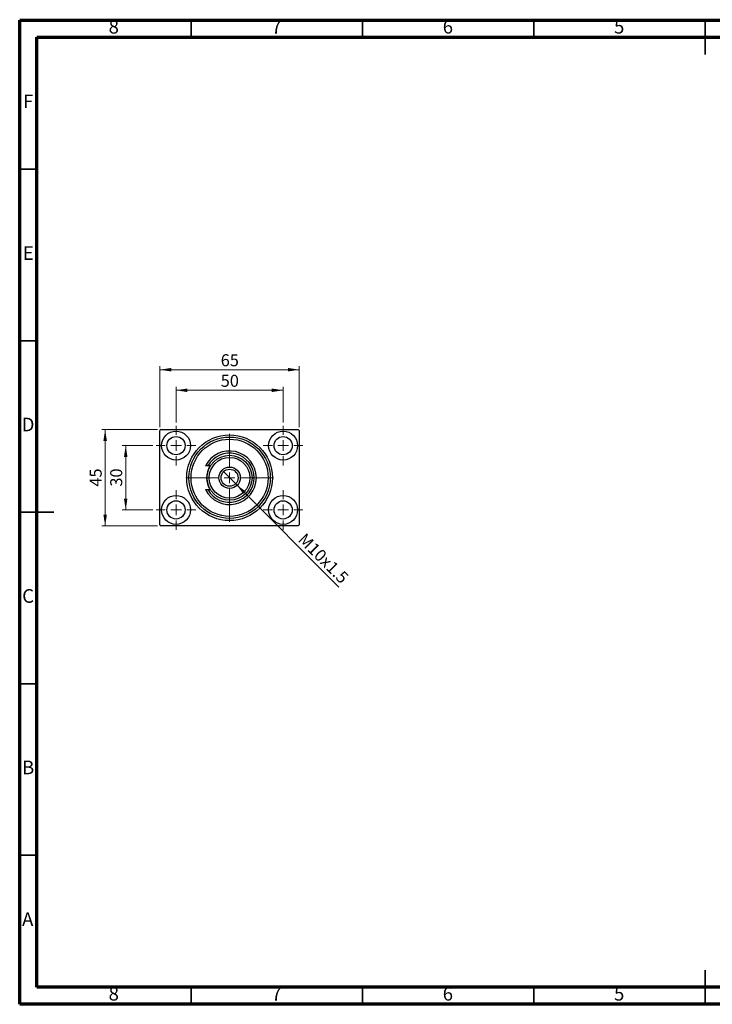
# Model space of a CAD drawing. Units: millimetres. Extents: x 15 to 415, y 5 to 292.
# Drawn here: x 15 to 217, y 5 to 292 of the extents above; entities that cross this region are included whole.
import ezdxf

# ---------------------------------------------------------------- set-up
doc = ezdxf.new("R2010")
doc.units = ezdxf.units.MM
doc.styles.add('SLDTEXTSTYLE0', font='TXT', dxfattribs={"width": 0.75})
doc.dimstyles.new('SLDDIMSTYLE0', dxfattribs={"dimtxt": 3.5, "dimasz": 3.302, "dimexe": 0, "dimexo": 0.0625, "dimgap": 0.875, "dimtad": 1, "dimdec": 0, "dimlfac": 1.6, "dimrnd": 1e-09, "dimzin": 12, "dimdsep": 46, "dimtxsty": 'SLDTEXTSTYLE0', "dimsah": 1, "dimcen": 0.09, "dimadec": 0, "dimazin": 3, "dimtfac": 1, "dimtdec": 0, "dimtofl": 0, "dimtmove": 0, "dimatfit": 3, "dimfxl": 1, "dimfrac": 2, "dimtolj": 1, "dimtzin": 12, "dimarcsym": 0})
doc.dimstyles.new('SLDDIMSTYLE1', dxfattribs={"dimtxt": 3.5, "dimasz": 3.302, "dimexe": 0, "dimexo": 0.0625, "dimgap": 0.875, "dimtad": 1, "dimdec": 0, "dimlfac": 1.6, "dimrnd": 1e-09, "dimzin": 12, "dimdsep": 46, "dimtxsty": 'SLDTEXTSTYLE0', "dimsah": 1, "dimcen": 0.09, "dimadec": 0, "dimazin": 3, "dimtfac": 1, "dimtdec": 0, "dimtmove": 0, "dimatfit": 0, "dimfxl": 1, "dimfrac": 2, "dimtolj": 1, "dimtzin": 12, "dimarcsym": 0})
doc.dimstyles.new('SLDDIMSTYLE2', dxfattribs={"dimtxt": 3.5, "dimasz": 3.302, "dimexe": 0, "dimexo": 0.0625, "dimgap": 0.875, "dimtad": 1, "dimlfac": 1.6, "dimrnd": 1e-09, "dimzin": 12, "dimdsep": 46, "dimtxsty": 'SLDTEXTSTYLE0', "dimblk1": 'NONE', "dimsah": 1, "dimcen": 0, "dimadec": 0, "dimazin": 3, "dimtfac": 1, "dimtmove": 0, "dimatfit": 3, "dimldrblk": 'NONE', "dimfxl": 1, "dimfrac": 2, "dimtolj": 1, "dimtzin": 12, "dimarcsym": 0})

# ---------------------------------------------------------------- blocks, each defined once
blk = doc.blocks.new('_D')
at = {"color": 7, "linetype": 'Continuous', "lineweight": 0}
for p, q in [((55.94, 173.3), (55.94, 191.06)), ((55.94, 190.06), (96.56, 190.06)), ((96.56, 173.3), (96.56, 191.06))]:
    blk.add_line(p, q, dxfattribs=at)
at = {"color": 7, "linetype": 'Continuous', "lineweight": 18}
for points in [[(55.94, 190.06), (59.24, 189.55), (59.24, 190.57)], [(96.56, 190.06), (93.26, 190.57), (93.26, 189.55)]]:
    blk.add_solid(points, dxfattribs=at)
at = {"color": 7, "linetype": 'Continuous', "lineweight": 18, "insert": (73.67, 194.57), "char_height": 3.5, "attachment_point": 1, "style": 'SLDTEXTSTYLE0'}
blk.add_mtext('65', dxfattribs=at)
blk = doc.blocks.new('_D_1')
at = {"color": 7, "linetype": 'Continuous', "lineweight": 0}
for p, q in [((53.85, 167.93), (44.94, 167.93)), ((45.94, 149.18), (45.94, 167.93)), ((53.85, 149.18), (44.94, 149.18))]:
    blk.add_line(p, q, dxfattribs=at)
at = {"color": 7, "linetype": 'Continuous', "lineweight": 18}
for points in [[(45.94, 167.93), (45.43, 164.62), (46.45, 164.62)], [(45.94, 149.18), (46.45, 152.48), (45.43, 152.48)]]:
    blk.add_solid(points, dxfattribs=at)
at = {"color": 7, "linetype": 'Continuous', "lineweight": 18, "insert": (41.43, 155.96), "char_height": 3.5, "attachment_point": 1, "rotation": 90, "style": 'SLDTEXTSTYLE0'}
blk.add_mtext('30', dxfattribs=at)
blk = doc.blocks.new('_D_2')
at = {"color": 7, "linetype": 'Continuous', "lineweight": 0}
for p, q in [((55.25, 172.61), (38.94, 172.61)), ((39.94, 144.49), (39.94, 172.61)), ((55.25, 144.49), (38.94, 144.49))]:
    blk.add_line(p, q, dxfattribs=at)
at = {"color": 7, "linetype": 'Continuous', "lineweight": 18}
for points in [[(39.94, 172.61), (39.43, 169.31), (40.45, 169.31)], [(39.94, 144.49), (40.45, 147.79), (39.43, 147.79)]]:
    blk.add_solid(points, dxfattribs=at)
at = {"color": 7, "linetype": 'Continuous', "lineweight": 18, "insert": (35.43, 155.96), "char_height": 3.5, "attachment_point": 1, "rotation": 90, "style": 'SLDTEXTSTYLE0'}
blk.add_mtext('45', dxfattribs=at)
blk = doc.blocks.new('_D_3')
at = {"color": 7, "linetype": 'Continuous', "lineweight": 0}
for p, q in [((60.63, 174.71), (60.63, 185.06)), ((60.63, 184.06), (91.88, 184.06)), ((91.88, 174.71), (91.88, 185.06))]:
    blk.add_line(p, q, dxfattribs=at)
at = {"color": 7, "linetype": 'Continuous', "lineweight": 18}
for points in [[(60.63, 184.06), (63.93, 183.55), (63.93, 184.57)], [(91.88, 184.06), (88.58, 184.57), (88.58, 183.55)]]:
    blk.add_solid(points, dxfattribs=at)
at = {"color": 7, "linetype": 'Continuous', "lineweight": 18, "insert": (73.67, 188.57), "char_height": 3.5, "attachment_point": 1, "style": 'SLDTEXTSTYLE0'}
blk.add_mtext('50', dxfattribs=at)
blk = doc.blocks.new('_D_4')
at = {"color": 7, "linetype": 'Continuous', "lineweight": 0}
for q in [(74.24, 160.56), (108.11, 126.69)]:
    blk.add_line((78.26, 156.54), q, dxfattribs=at)
at = {"color": 7, "linetype": 'Continuous', "lineweight": 18}
blk.add_solid([(78.26, 156.54), (80.24, 153.85), (80.96, 154.56)], dxfattribs=at)
at = {"color": 7, "linetype": 'Continuous', "lineweight": 18, "insert": (98.45, 142.72), "char_height": 3.5, "attachment_point": 1, "rotation": 315, "style": 'SLDTEXTSTYLE0'}
blk.add_mtext('M10x1.5', dxfattribs=at)
blk = doc.blocks.new('_None')
blk = doc.blocks.new('SW_CENTERMARKSYMBOL_0')
at = {"color": 0, "linetype": 'Continuous', "lineweight": 18}
for p, q in [((0, 3.125), (0, 5.78125)), ((-3.125, 0), (-5.78125, 0)), ((0, 0), (-1.5625, 0)), ((0, 0), (0, 1.5625)), ((0, 0), (0, -1.5625)), ((0, 0), (1.5625, 0)), ((3.125, 0), (5.78125, 0)), ((0, -3.125), (0, -5.78125))]:
    blk.add_line(p, q, dxfattribs=at)
blk = doc.blocks.new('SW_CENTERMARKSYMBOL_1')
at = {"color": 0, "linetype": 'Continuous', "lineweight": 18}
for p, q in [((0, 3.125), (0, 5.78125)), ((-3.125, 0), (-5.78125, 0)), ((0, 0), (-1.5625, 0)), ((0, 0), (0, 1.5625)), ((0, 0), (0, -1.5625)), ((0, 0), (1.5625, 0)), ((3.125, 0), (5.78125, 0)), ((0, -3.125), (0, -5.78125))]:
    blk.add_line(p, q, dxfattribs=at)
blk = doc.blocks.new('SW_CENTERMARKSYMBOL_2')
at = {"color": 0, "linetype": 'Continuous', "lineweight": 18}
for p, q in [((0, 3.125), (0, 5.78125)), ((-3.125, 0), (-5.78125, 0)), ((0, 0), (-1.5625, 0)), ((0, 0), (0, 1.5625)), ((0, 0), (0, -1.5625)), ((0, 0), (1.5625, 0)), ((3.125, 0), (5.78125, 0)), ((0, -3.125), (0, -5.78125))]:
    blk.add_line(p, q, dxfattribs=at)
blk = doc.blocks.new('SW_CENTERMARKSYMBOL_3')
at = {"color": 0, "linetype": 'Continuous', "lineweight": 18}
for p, q in [((0, 3.125), (0, 5.78125)), ((-3.125, 0), (-5.78125, 0)), ((0, 0), (-1.5625, 0)), ((0, 0), (0, 1.5625)), ((0, 0), (0, -1.5625)), ((0, 0), (1.5625, 0)), ((3.125, 0), (5.78125, 0)), ((0, -3.125), (0, -5.78125))]:
    blk.add_line(p, q, dxfattribs=at)
blk = doc.blocks.new('SW_CENTERMARKSYMBOL_4')
at = {"color": 0, "linetype": 'Continuous', "lineweight": 18}
for p, q in [((0, 3.125), (0, 12.8125)), ((-3.125, 0), (-12.8125, 0)), ((0, 0), (-1.5625, 0)), ((0, 0), (0, 1.5625)), ((0, 0), (0, -1.5625)), ((0, 0), (1.5625, 0)), ((3.125, 0), (12.8125, 0)), ((0, -3.125), (0, -12.8125))]:
    blk.add_line(p, q, dxfattribs=at)

msp = doc.modelspace()

# ---------------------------------------------------------------- linework, layer by layer
at = {"color": 7, "linetype": 'Continuous', "lineweight": 70}
for p, q in [((15, 5), (15, 292)), ((15, 292), (415, 292)), ((20, 10), (20, 287)), ((20, 287), (410, 287)), ((410, 10), (20, 10)), ((415, 5), (15, 5))]:
    msp.add_line(p, q, dxfattribs=at)
at = {"color": 7, "linetype": 'Continuous', "lineweight": 35}
for p, q in [((65, 287), (65, 292)), ((115, 287), (115, 292)), ((165, 287), (165, 292)), ((215, 292.001), (215, 281.999)), ((215, 287), (215, 292)), ((20, 248.5), (15, 248.5)), ((20, 198.5), (15, 198.5)), ((14.999, 148.5), (25.001, 148.5)), ((20, 148.5), (15, 148.5)), ((20, 98.5), (15, 98.5)), ((20, 48.5), (15, 48.5)), ((215, 4.999), (215, 15.001)), ((65, 10), (65, 5)), ((115, 10), (115, 5)), ((165, 10), (165, 5)), ((215, 10), (215, 5))]:
    msp.add_line(p, q, dxfattribs=at)
at = {"color": 7, "linetype": 'Continuous', "lineweight": 25}
for p, q in [((56.2525, 172.6129), (55.94, 172.3004)), ((55.94, 144.8004), (55.94, 172.3004)), ((56.2525, 172.6129), (96.2525, 172.6129)), ((96.565, 172.3004), (96.2525, 172.6129)), ((96.565, 172.3004), (96.565, 144.8004)), ((69.9403, 161.9879), (69.2369, 161.9879)), ((70.6623, 161.9879), (69.9403, 161.9879)), ((69.2369, 155.1129), (69.9403, 155.1129)), ((69.9403, 155.1129), (70.6623, 155.1129)), ((55.94, 144.8004), (56.2525, 144.4879)), ((96.2525, 144.4879), (56.2525, 144.4879)), ((96.2525, 144.4879), (96.565, 144.8004))]:
    msp.add_line(p, q, dxfattribs=at)
for centre, radius in [((60.6275, 167.9254), 4.2187), ((60.6275, 167.9254), 2.6562), ((76.2525, 158.5504), 12.5), ((76.2525, 158.5504), 11.875), ((76.2525, 158.5504), 11.25), ((91.8775, 167.9254), 4.2188), ((91.8775, 167.9254), 2.6562), ((76.2525, 158.5504), 6.5625), ((76.2525, 158.5504), 5.9375), ((76.2525, 158.5504), 3.125), ((76.2525, 158.5504), 2.5), ((60.6275, 149.1754), 4.2187), ((91.8775, 149.1754), 4.2188), ((60.6275, 149.1754), 2.6562), ((91.8775, 149.1754), 2.6562)]:
    msp.add_circle(centre, radius, dxfattribs=at)
for radius, start, end in [(7.8125, 206.103881, 153.896119), (7.1875, 208.571878, 151.428122), (6.7188, 149.227675, 210.772325)]:
    msp.add_arc((76.2525, 158.5504), radius, start, end, dxfattribs=at)

# ---------------------------------------------------------------- block references
at = {"color": 7, "linetype": 'Continuous', "lineweight": 0}
for name, p in [('SW_CENTERMARKSYMBOL_0', (60.6275, 167.9254)), ('SW_CENTERMARKSYMBOL_3', (91.8775, 167.9254)), ('SW_CENTERMARKSYMBOL_4', (76.2525, 158.5504)), ('SW_CENTERMARKSYMBOL_1', (60.6275, 149.1754)), ('SW_CENTERMARKSYMBOL_2', (91.8775, 149.1754))]:
    msp.add_blockref(name, p, dxfattribs=at)

# ---------------------------------------------------------------- texts
at = {"color": 7, "linetype": 'Continuous', "lineweight": 0, "char_height": 3.9688, "attachment_point": 2, "style": 'SLDTEXTSTYLE0'}
for s, insert in [('8', (42.46, 292.0602)), ('7', (89.96, 292.0602)), ('6', (139.96, 292.0602)), ('5', (189.96, 292.0602)), ('F', (17.4577, 270.3102)), ('E', (17.5078, 226.0602)), ('D', (17.4527, 176.0602)), ('C', (17.4587, 126.0602)), ('B', (17.4706, 76.0602)), ('A', (17.3397, 31.8102)), ('8', (42.46, 10.0602)), ('7', (89.96, 10.0602)), ('6', (139.96, 10.0602)), ('5', (189.96, 10.0602))]:
    msp.add_mtext(s, dxfattribs=dict(at, insert=insert))

# ---------------------------------------------------------------- dimensions: what is measured, and where the dimension line sits
at = {"color": 7, "linetype": 'Continuous', "lineweight": 18}
for base, p1, p2, picture, middle in [((96.565, 190.06), (55.94, 172.3004), (96.565, 172.3004), '_D', (76.2525, 190.06)), ((91.8775, 184.06), (60.6275, 173.7066), (91.8775, 173.7066), '_D_3', (76.2525, 184.06))]:
    dim = msp.add_linear_dim(base=base, p1=p1, p2=p2, dimstyle='SLDDIMSTYLE0', dxfattribs=at)
    dim.commit()
    dim.dimension.update_dxf_attribs({"geometry": picture, "text_midpoint": middle, "dimtype": 160})
for base, p1, p2, dimstyle, picture, middle in [((39.94, 172.6129), (56.2525, 144.4879), (56.2525, 172.6129), 'SLDDIMSTYLE0', '_D_2', (39.94, 158.5504)), ((45.94, 167.9254), (54.8462, 149.1754), (54.8462, 167.9254), 'SLDDIMSTYLE1', '_D_1', (45.94, 158.5504))]:
    dim = msp.add_linear_dim(base=base, p1=p1, p2=p2, angle=90, dimstyle=dimstyle, dxfattribs=at)
    dim.commit()
    dim.dimension.update_dxf_attribs({"geometry": picture, "text_midpoint": middle, "dimtype": 160})
dim = msp.add_diameter_dim_2p(p1=(74.2417, 160.5612), p2=(78.2633, 156.5395), text='M10x1.5', dimstyle='SLDDIMSTYLE2', override={"dimpost": '<>'}, dxfattribs=at)
dim.commit()
dim.dimension.update_dxf_attribs({"geometry": '_D_4', "text_midpoint": (101.7621, 133.0408), "dimtype": 163})

doc.saveas('drawing.dxf')
